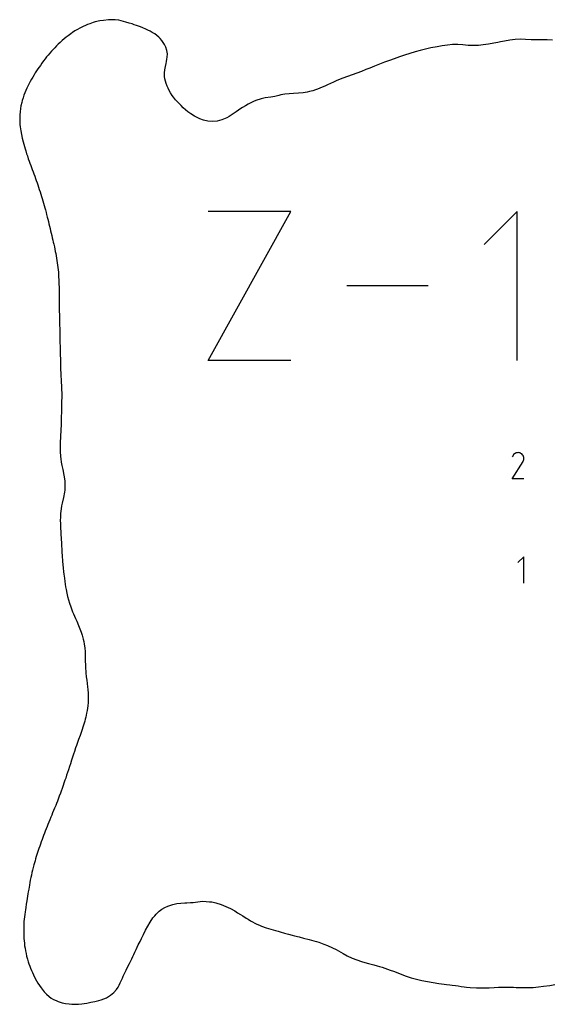
# Model space of a CAD drawing. Extents: x 0 to 1525, y 0 to 1525.
# Drawn here: x 301 to 431, y 242 to 482 of the extents above; entities that cross this region are included whole.
import ezdxf

# ---------------------------------------------------------------- set-up
doc = ezdxf.new("R2010")
doc.units = 0

msp = doc.modelspace()

# ---------------------------------------------------------------- linework, layer by layer
at = {"layer": 'annotation', "color": 1}
for p, q in [((347.201007, 399.013188), (367.398858, 435.389394)), ((367.398858, 435.389394), (347.201007, 435.389394)), ((422.658936, 435.389394), (414.57204, 427.300216)), ((422.658936, 399.013188), (422.658936, 435.389394)), ((400.933244, 417.201291), (381.043357, 417.201291)), ((367.398858, 399.013188), (347.201007, 399.013188)), ((421.655944, 375.752442), (421.469314, 375.394434)), ((421.80405, 375.962459), (421.655944, 375.752442)), ((421.981744, 376.137773), (421.80405, 375.962459)), ((422.183621, 376.276983), (421.981744, 376.137773)), ((422.404278, 376.378683), (422.183621, 376.276983)), ((422.638311, 376.44147), (422.404278, 376.378683)), ((422.880314, 376.46394), (422.638311, 376.44147)), ((423.124883, 376.444689), (422.880314, 376.46394)), ((423.366615, 376.382312), (423.124883, 376.444689)), ((423.600106, 376.275407), (423.366615, 376.382312)), ((423.808938, 376.127116), (423.600106, 376.275407)), ((423.600106, 376.275407), (423.600106, 376.275407)), ((423.983544, 375.949168), (423.808938, 376.127116)), ((424.122372, 375.747017), (423.983544, 375.949168)), ((424.223869, 375.526115), (424.122372, 375.747017)), ((424.286483, 375.291918), (424.223869, 375.526115)), ((421.465301, 370.064044), (424.091765, 374.292314)), ((424.091765, 374.292314), (424.094905, 374.2962)), ((424.091765, 374.292314), (424.091765, 374.292314)), ((424.094905, 374.2962), (424.097916, 374.300118)), ((424.097916, 374.300118), (424.100818, 374.304102)), ((424.100818, 374.304102), (424.103631, 374.308186)), ((424.103631, 374.308186), (424.106374, 374.312401)), ((424.106374, 374.312401), (424.109068, 374.316782)), ((424.109068, 374.316782), (424.111732, 374.321361)), ((424.111732, 374.321361), (424.114386, 374.326171)), ((424.114386, 374.326171), (424.117051, 374.331246)), ((424.117051, 374.331246), (424.225497, 374.564089)), ((424.117051, 374.331246), (424.117051, 374.331246)), ((424.225497, 374.564089), (424.288849, 374.805451)), ((424.30866, 375.049879), (424.286483, 375.291918)), ((424.288849, 374.805451), (424.30866, 375.049879)), ((424.307694, 370.064044), (421.465301, 370.064044)), ((424.289098, 350.983958), (422.866296, 349.560755)), ((424.289098, 344.583958), (424.289098, 350.983958))]:
    msp.add_line(p, q, dxfattribs=at)
at = {"layer": 'boundary', "color": 5}
for p, q in [((319.072015, 481.589794), (318.276033, 481.321781)), ((319.580998, 481.737908), (319.072015, 481.589794)), ((320.76542, 481.998594), (319.580998, 481.737908)), ((321.616412, 482.136838), (320.76542, 481.998594)), ((322.852513, 482.264908), (321.616412, 482.136838)), ((323.41191, 482.299543), (322.852513, 482.264908)), ((324.462312, 482.278317), (323.41191, 482.299543)), ((325.40432, 482.152917), (324.462312, 482.278317)), ((325.971811, 482.018941), (325.40432, 482.152917)), ((326.54895, 481.884614), (325.971811, 482.018941)), ((327.122377, 481.707805), (326.54895, 481.884614)), ((327.930796, 481.483462), (327.122377, 481.707805)), ((328.617442, 481.250452), (327.930796, 481.483462)), ((314.080909, 479.167284), (313.639541, 478.855805)), ((314.648962, 479.543999), (314.080909, 479.167284)), ((315.241861, 479.908329), (314.648962, 479.543999)), ((315.866303, 480.25958), (315.241861, 479.908329)), ((316.680504, 480.665145), (315.866303, 480.25958)), ((317.224701, 480.911938), (316.680504, 480.665145)), ((317.745586, 481.125459), (317.224701, 480.911938)), ((318.276033, 481.321781), (317.745586, 481.125459)), ((329.158631, 481.08187), (328.617442, 481.250452)), ((329.732038, 480.873632), (329.158631, 481.08187)), ((330.641025, 480.540116), (329.732038, 480.873632)), ((331.235021, 480.295288), (330.641025, 480.540116)), ((331.935836, 480.022519), (331.235021, 480.295288)), ((332.419675, 479.772893), (331.935836, 480.022519)), ((333.033416, 479.504615), (332.419675, 479.772893)), ((333.554631, 479.17206), (333.033416, 479.504615)), ((334.191193, 478.812009), (333.554631, 479.17206)), ((311.044604, 476.752878), (310.590778, 476.327103)), ((311.543157, 477.197912), (311.044604, 476.752878)), ((311.993293, 477.582855), (311.543157, 477.197912)), ((312.490631, 477.988444), (311.993293, 477.582855)), ((313.004304, 478.388593), (312.490631, 477.988444)), ((313.639541, 478.855805), (313.004304, 478.388593)), ((335.14034, 478.066685), (334.191193, 478.812009)), ((335.466868, 477.671417), (335.14034, 478.066685)), ((335.905679, 477.21203), (335.466868, 477.671417)), ((336.187622, 476.750416), (335.905679, 477.21203)), ((336.498736, 476.255572), (336.187622, 476.750416)), ((417.968122, 476.751436), (416.964357, 476.538518)), ((418.56405, 476.852316), (417.968122, 476.751436)), ((419.563008, 477.065836), (418.56405, 476.852316)), ((420.855431, 477.299835), (419.563008, 477.065836)), ((422.140681, 477.461996), (420.855431, 477.299835)), ((423.417931, 477.520035), (422.140681, 477.461996)), ((424.689051, 477.490789), (423.417931, 477.520035)), ((426.106698, 477.413196), (424.689051, 477.490789)), ((427.379084, 477.363533), (426.106698, 477.413196)), ((428.679338, 477.347126), (427.379084, 477.363533)), ((429.998985, 477.339741), (428.679338, 477.347126)), ((431.313508, 477.286727), (429.998985, 477.339741)), ((308.947664, 474.618241), (308.512908, 474.120051)), ((309.30242, 475.01184), (308.947664, 474.618241)), ((309.720579, 475.456703), (309.30242, 475.01184)), ((310.149808, 475.895094), (309.720579, 475.456703)), ((310.590778, 476.327103), (310.149808, 475.895094)), ((336.846569, 475.614528), (336.498736, 476.255572)), ((337.130702, 474.775516), (336.846569, 475.614528)), ((337.250623, 473.964731), (337.130702, 474.775516)), ((397.722438, 474.415521), (396.436302, 474.010513)), ((399.009841, 474.78519), (397.722438, 474.415521)), ((400.296604, 475.106758), (399.009841, 474.78519)), ((401.590343, 475.390591), (400.296604, 475.106758)), ((403.110189, 475.699933), (401.590343, 475.390591)), ((404.360336, 475.926584), (403.110189, 475.699933)), ((405.613836, 476.104587), (404.360336, 475.926584)), ((406.874304, 476.200256), (405.613836, 476.104587)), ((408.140274, 476.197788), (406.874304, 476.200256)), ((409.406046, 476.121464), (408.140274, 476.197788)), ((410.672441, 476.027479), (409.406046, 476.121464)), ((411.948096, 475.980595), (410.672441, 476.027479)), ((413.242776, 476.016023), (411.948096, 475.980595)), ((414.381538, 476.115431), (413.242776, 476.016023)), ((415.668135, 476.303886), (414.381538, 476.115431)), ((416.964357, 476.538518), (415.668135, 476.303886)), ((306.985921, 472.203496), (306.584151, 471.657889)), ((307.368423, 472.707528), (306.985921, 472.203496)), ((307.742146, 473.184567), (307.368423, 472.707528)), ((308.116406, 473.647102), (307.742146, 473.184567)), ((308.512908, 474.120051), (308.116406, 473.647102)), ((336.90463, 471.61685), (337.026421, 472.111475)), ((337.026421, 472.111475), (337.116375, 472.625695)), ((337.116375, 472.625695), (337.217381, 473.170107)), ((337.217381, 473.170107), (337.250623, 473.964731)), ((390.264022, 471.907055), (389.019564, 471.42037)), ((391.454818, 472.350304), (390.264022, 471.907055)), ((392.634239, 472.764947), (391.454818, 472.350304)), ((393.885735, 473.180208), (392.634239, 472.764947)), ((395.155843, 473.594069), (393.885735, 473.180208)), ((396.436302, 474.010513), (395.155843, 473.594069)), ((305.309322, 469.80824), (304.981181, 469.301213)), ((305.618263, 470.273173), (305.309322, 469.80824)), ((305.913434, 470.706486), (305.618263, 470.273173)), ((306.209854, 471.132314), (305.913434, 470.706486)), ((306.584151, 471.657889), (306.209854, 471.132314)), ((336.533433, 469.293699), (336.601944, 470.075648)), ((336.601944, 470.075648), (336.735298, 470.850042)), ((336.735298, 470.850042), (336.90463, 471.61685)), ((384.619693, 469.646282), (383.490172, 469.220838)), ((385.734008, 470.082942), (384.619693, 469.646282)), ((386.69062, 470.472858), (385.734008, 470.082942)), ((387.851087, 470.945404), (386.69062, 470.472858)), ((389.019564, 471.42037), (387.851087, 470.945404)), ((303.747087, 467.225245), (303.45852, 466.684203)), ((304.045074, 467.75766), (303.747087, 467.225245)), ((304.34942, 468.278409), (304.045074, 467.75766)), ((304.661758, 468.792691), (304.34942, 468.278409)), ((304.981181, 469.301213), (304.661758, 468.792691)), ((336.567245, 468.394986), (336.533433, 469.293699)), ((336.649706, 467.85253), (336.567245, 468.394986)), ((336.787469, 467.253356), (336.649706, 467.85253)), ((336.953772, 466.66248), (336.787469, 467.253356)), ((377.771089, 467.024787), (376.35962, 466.37444)), ((378.474956, 467.343824), (377.771089, 467.024787)), ((378.996263, 467.563138), (378.474956, 467.343824)), ((380.073036, 467.982672), (378.996263, 467.563138)), ((381.196524, 468.394711), (380.073036, 467.982672)), ((382.344174, 468.804941), (381.196524, 468.394711)), ((383.490172, 469.220838), (382.344174, 468.804941)), ((302.660298, 464.997788), (302.419304, 464.408947)), ((302.914213, 465.572279), (302.660298, 464.997788)), ((303.20688, 466.185534), (302.914213, 465.572279)), ((303.45852, 466.684203), (303.20688, 466.185534)), ((337.16829, 466.087674), (336.953772, 466.66248)), ((337.422089, 465.525787), (337.16829, 466.087674)), ((337.691307, 464.963853), (337.422089, 465.525787)), ((338.027356, 464.428226), (337.691307, 464.963853)), ((371.352872, 464.611071), (370.404904, 464.451661)), ((371.936122, 464.727067), (371.352872, 464.611071)), ((372.779744, 464.930611), (371.936122, 464.727067)), ((373.387705, 465.128033), (372.779744, 464.930611)), ((373.937428, 465.307927), (373.387705, 465.128033)), ((375.075335, 465.778518), (373.937428, 465.307927)), ((375.679509, 466.059878), (375.075335, 465.778518)), ((376.35962, 466.37444), (375.679509, 466.059878)), ((301.795193, 462.547216), (301.658145, 462.021148)), ((301.984832, 463.184864), (301.795193, 462.547216)), ((302.205999, 463.83953), (301.984832, 463.184864)), ((302.419304, 464.408947), (302.205999, 463.83953)), ((338.438691, 463.792575), (338.027356, 464.428226)), ((338.762628, 463.362121), (338.438691, 463.792575)), ((339.238996, 462.742383), (338.762628, 463.362121)), ((339.610336, 462.316982), (339.238996, 462.742383)), ((340.078969, 461.778228), (339.610336, 462.316982)), ((358.233372, 462.298854), (357.432047, 461.909915)), ((358.851833, 462.557781), (358.233372, 462.298854)), ((360.178023, 462.944453), (358.851833, 462.557781)), ((361.092162, 463.171311), (360.178023, 462.944453)), ((362.473401, 463.338212), (361.092162, 463.171311)), ((363.452259, 463.496592), (362.473401, 463.338212)), ((364.423348, 463.777101), (363.452259, 463.496592)), ((364.935988, 463.921845), (364.423348, 463.777101)), ((365.933754, 464.076143), (364.935988, 463.921845)), ((366.987034, 464.186717), (365.933754, 464.076143)), ((368.075316, 464.273886), (366.987034, 464.186717)), ((369.222438, 464.348474), (368.075316, 464.273886)), ((370.404904, 464.451661), (369.222438, 464.348474)), ((301.261538, 459.813126), (301.197982, 459.075243)), ((301.364719, 460.580751), (301.261538, 459.813126)), ((301.479246, 461.218737), (301.364719, 460.580751)), ((301.658145, 462.021148), (301.479246, 461.218737)), ((340.566724, 461.291627), (340.078969, 461.778228)), ((341.084058, 460.784946), (340.566724, 461.291627)), ((341.644058, 460.291983), (341.084058, 460.784946)), ((342.242019, 459.81063), (341.644058, 460.291983)), ((342.953674, 459.273818), (342.242019, 459.81063)), ((354.03138, 459.773746), (353.078697, 459.137217)), ((354.631925, 460.192828), (354.03138, 459.773746)), ((355.168141, 460.553001), (354.631925, 460.192828)), ((355.6084, 460.836929), (355.168141, 460.553001)), ((356.299928, 461.278261), (355.6084, 460.836929)), ((356.980854, 461.665269), (356.299928, 461.278261)), ((357.432047, 461.909915), (356.980854, 461.665269)), ((301.197982, 459.075243), (301.168533, 458.309468)), ((301.168533, 458.309468), (301.176169, 457.512275)), ((301.176169, 457.512275), (301.221667, 456.682231)), ((343.830323, 458.716425), (342.953674, 459.273818)), ((344.322739, 458.466273), (343.830323, 458.716425)), ((345.142307, 458.073598), (344.322739, 458.466273)), ((346.051144, 457.729041), (345.142307, 458.073598)), ((347.097727, 457.474572), (346.051144, 457.729041)), ((348.353914, 457.387464), (347.097727, 457.474572)), ((349.394498, 457.470277), (348.353914, 457.387464)), ((349.962223, 457.623608), (349.394498, 457.470277)), ((350.567131, 457.780012), (349.962223, 457.623608)), ((351.731173, 458.313556), (350.567131, 457.780012)), ((352.284176, 458.636287), (351.731173, 458.313556)), ((353.078697, 459.137217), (352.284176, 458.636287)), ((301.221667, 456.682231), (301.278361, 456.090476)), ((301.278361, 456.090476), (301.407511, 455.133378)), ((301.407511, 455.133378), (301.574807, 454.214688)), ((301.574807, 454.214688), (301.772108, 453.323019)), ((301.772108, 453.323019), (301.991818, 452.449386)), ((301.991818, 452.449386), (302.152732, 451.850712)), ((302.152732, 451.850712), (302.472358, 450.760131)), ((302.472358, 450.760131), (302.639256, 450.233965)), ((302.639256, 450.233965), (302.858312, 449.543221)), ((302.858312, 449.543221), (303.034846, 449.024556)), ((303.034846, 449.024556), (303.272601, 448.31804)), ((303.272601, 448.31804), (303.487825, 447.718127)), ((303.487825, 447.718127), (303.668806, 447.203657)), ((303.668806, 447.203657), (303.857397, 446.685848)), ((303.857397, 446.685848), (304.04764, 446.164033)), ((304.04764, 446.164033), (304.237306, 445.63854)), ((304.237306, 445.63854), (304.433884, 445.110046)), ((304.433884, 445.110046), (304.625564, 444.577635)), ((304.625564, 444.577635), (304.822077, 444.042873)), ((304.822077, 444.042873), (305.016058, 443.504668)), ((305.016058, 443.504668), (305.207349, 442.963424)), ((305.207349, 442.963424), (305.40118, 442.419917)), ((305.40118, 442.419917), (305.576805, 441.902955)), ((305.576805, 441.902955), (305.776454, 441.324642)), ((305.776454, 441.324642), (305.958733, 440.773279)), ((305.958733, 440.773279), (306.139091, 440.220947)), ((306.139091, 440.220947), (306.315884, 439.666869)), ((306.315884, 439.666869), (306.487339, 439.110516)), ((306.487339, 439.110516), (306.657389, 438.554104)), ((306.657389, 438.554104), (306.820569, 437.993797)), ((306.820569, 437.993797), (306.98375, 437.435223)), ((306.98375, 437.435223), (307.139527, 436.872562)), ((307.139527, 436.872562), (307.296952, 436.31118)), ((307.296952, 436.31118), (307.436973, 435.786105)), ((307.436973, 435.786105), (307.599023, 435.183249)), ((307.599023, 435.183249), (307.73159, 434.669036)), ((307.73159, 434.669036), (307.890383, 434.057594)), ((307.890383, 434.057594), (308.024959, 433.519571)), ((308.024959, 433.519571), (308.175583, 432.922408)), ((308.175583, 432.922408), (308.309349, 432.371441)), ((308.309349, 432.371441), (308.452491, 431.793027)), ((308.452491, 431.793027), (308.587909, 431.228195)), ((308.587909, 431.228195), (308.724168, 430.666506)), ((308.724168, 430.666506), (308.857262, 430.106582)), ((308.857262, 430.106582), (308.989109, 429.553327)), ((308.989109, 429.553327), (309.121927, 428.99065)), ((309.121927, 428.99065), (309.250197, 428.439074)), ((309.250197, 428.439074), (309.378516, 427.887107)), ((309.378516, 427.887107), (309.490975, 427.384243)), ((309.490975, 427.384243), (309.627312, 426.778436)), ((309.627312, 426.778436), (309.746495, 426.224487)), ((309.746495, 426.224487), (309.861987, 425.668982)), ((309.861987, 425.668982), (309.973271, 425.110888)), ((309.973271, 425.110888), (310.076161, 424.555783)), ((310.076161, 424.555783), (310.178155, 423.98309)), ((310.178155, 423.98309), (310.268818, 423.421352)), ((310.268818, 423.421352), (310.352573, 422.858666)), ((310.352573, 422.858666), (310.428424, 422.292616)), ((310.428424, 422.292616), (310.494956, 421.719509)), ((310.494956, 421.719509), (310.554421, 421.146644)), ((310.554421, 421.146644), (310.603417, 420.563787)), ((310.603417, 420.563787), (310.646802, 419.980035)), ((310.646802, 419.980035), (310.681598, 419.388205)), ((310.681598, 419.388205), (310.710081, 418.790715)), ((310.710081, 418.790715), (310.73367, 418.188307)), ((310.73367, 418.188307), (310.749676, 417.577008)), ((310.749676, 417.577008), (310.765089, 416.962605)), ((310.765089, 416.962605), (310.770745, 416.412945)), ((310.770745, 416.412945), (310.785432, 415.097609)), ((310.785432, 415.097609), (310.799902, 413.793664)), ((310.799902, 413.793664), (310.817295, 412.504519)), ((310.817295, 412.504519), (310.838669, 411.232026)), ((310.838669, 411.232026), (310.864843, 409.969044)), ((310.864843, 409.969044), (310.870156, 409.433125)), ((310.870156, 409.433125), (310.893233, 408.713435)), ((310.893233, 408.713435), (310.906451, 407.80712)), ((310.906451, 407.80712), (310.934516, 406.619739)), ((310.934516, 406.619739), (310.945027, 406.079428)), ((310.945027, 406.079428), (310.972349, 405.444404)), ((310.972349, 405.444404), (310.985427, 404.712564)), ((310.985427, 404.712564), (310.998161, 403.978078)), ((310.998161, 403.978078), (311.004519, 403.151619)), ((311.004519, 403.151619), (311.015222, 402.638263)), ((311.015222, 402.638263), (311.039285, 401.483191)), ((311.039285, 401.483191), (311.057521, 400.435001)), ((311.057521, 400.435001), (311.09058, 399.197416)), ((311.09058, 399.197416), (311.108174, 398.144383)), ((311.108174, 398.144383), (311.141338, 397.349358)), ((311.141338, 397.349358), (311.160525, 396.60571)), ((311.160525, 396.60571), (311.174381, 396.01315)), ((311.174381, 396.01315), (311.229918, 395.11633)), ((311.229918, 395.11633), (311.266859, 394.367044)), ((311.266859, 394.367044), (311.313565, 393.616558)), ((311.313565, 393.616558), (311.365197, 392.865096)), ((311.365197, 392.865096), (311.377889, 392.29077)), ((311.377889, 392.29077), (311.400797, 391.770839)), ((311.400797, 391.770839), (311.419022, 391.115455)), ((311.419022, 391.115455), (311.436384, 390.583324)), ((311.436384, 390.583324), (311.422255, 389.937561)), ((311.373558, 387.832709), (311.340106, 386.368763)), ((311.415235, 389.041204), (311.373558, 387.832709)), ((311.422255, 389.937561), (311.415235, 389.041204)), ((311.31517, 385.174532), (311.286746, 383.928851)), ((311.340106, 386.368763), (311.31517, 385.174532)), ((311.256468, 382.972095), (311.220118, 382.275788)), ((311.286746, 383.928851), (311.256468, 382.972095)), ((311.14348, 380.876928), (311.09925, 380.175573)), ((311.17507, 381.434983), (311.14348, 380.876928)), ((311.220118, 382.275788), (311.17507, 381.434983)), ((311.044416, 379.092753), (311.015747, 377.619037)), ((311.09925, 380.175573), (311.044416, 379.092753)), ((311.015747, 377.619037), (311.03713, 376.746554)), ((311.03713, 376.746554), (311.147304, 375.486261)), ((311.147304, 375.486261), (311.207477, 374.901656)), ((311.207477, 374.901656), (311.33376, 374.108713)), ((311.33376, 374.108713), (311.483997, 373.316446)), ((311.483997, 373.316446), (311.701827, 372.30505)), ((311.701827, 372.30505), (311.974995, 370.973538)), ((311.974995, 370.973538), (312.173257, 369.543038)), ((312.173257, 369.543038), (312.21513, 368.157978)), ((312.086152, 366.787186), (311.828354, 365.453106)), ((312.151781, 367.319726), (312.086152, 366.787186)), ((312.21513, 368.157978), (312.151781, 367.319726)), ((311.397051, 363.49083), (311.256479, 362.72716)), ((311.508702, 364.08175), (311.397051, 363.49083)), ((311.828354, 365.453106), (311.508702, 364.08175)), ((311.138467, 361.591855), (311.100426, 360.628731)), ((311.256479, 362.72716), (311.138467, 361.591855)), ((311.100426, 360.628731), (311.086892, 359.967212)), ((311.086892, 359.967212), (311.121472, 359.090011)), ((311.121472, 359.090011), (311.128861, 358.554845)), ((311.128861, 358.554845), (311.157426, 357.998696)), ((311.157426, 357.998696), (311.201862, 357.127347)), ((311.201862, 357.127347), (311.247419, 356.274792)), ((311.247419, 356.274792), (311.280639, 355.685935)), ((311.280639, 355.685935), (311.318507, 355.174847)), ((311.318507, 355.174847), (311.335693, 354.579551)), ((311.335693, 354.579551), (311.400427, 353.612632)), ((311.400427, 353.612632), (311.422038, 352.904394)), ((311.422038, 352.904394), (311.485311, 352.049645)), ((311.485311, 352.049645), (311.518222, 351.290576)), ((311.518222, 351.290576), (311.63116, 349.801297)), ((311.63116, 349.801297), (311.770709, 348.300198)), ((311.770709, 348.300198), (311.883284, 347.335297)), ((311.883284, 347.335297), (311.941326, 346.782772)), ((311.941326, 346.782772), (312.001764, 346.277651)), ((312.001764, 346.277651), (312.082972, 345.746176)), ((312.082972, 345.746176), (312.192294, 344.945206)), ((312.192294, 344.945206), (312.384863, 343.685059)), ((312.384863, 343.685059), (312.50834, 342.964872)), ((312.50834, 342.964872), (312.680463, 342.095161)), ((312.680463, 342.095161), (312.850499, 341.309824)), ((312.850499, 341.309824), (313.07525, 340.465603)), ((313.07525, 340.465603), (313.303544, 339.66768)), ((313.303544, 339.66768), (313.620463, 338.785478)), ((313.620463, 338.785478), (313.890498, 338.050777)), ((313.890498, 338.050777), (314.092631, 337.576432)), ((314.092631, 337.576432), (314.326688, 337.043171)), ((314.326688, 337.043171), (314.565704, 336.466923)), ((314.565704, 336.466923), (314.82422, 335.903369)), ((314.82422, 335.903369), (315.115421, 335.234422)), ((315.115421, 335.234422), (315.541808, 334.222115)), ((315.541808, 334.222115), (315.867619, 333.376556)), ((315.867619, 333.376556), (316.17904, 332.532758)), ((316.17904, 332.532758), (316.399485, 331.838826)), ((316.399485, 331.838826), (316.685749, 330.836328)), ((316.685749, 330.836328), (316.81112, 330.284784)), ((316.81112, 330.284784), (316.936465, 329.62965)), ((316.936465, 329.62965), (317.070006, 328.718216)), ((317.070006, 328.718216), (317.143386, 327.782684)), ((317.143386, 327.782684), (317.174289, 327.15434)), ((317.174289, 327.15434), (317.179877, 326.601245)), ((317.179877, 326.601245), (317.185531, 325.941713)), ((317.185531, 325.941713), (317.207896, 324.100217)), ((317.207896, 324.100217), (317.303166, 322.610306)), ((317.303166, 322.610306), (317.410114, 321.640659)), ((317.410114, 321.640659), (317.522085, 320.837306)), ((317.522085, 320.837306), (317.636761, 320.03821)), ((317.636761, 320.03821), (317.742558, 319.238895)), ((317.742558, 319.238895), (317.825899, 318.525918)), ((317.825899, 318.525918), (317.892988, 317.671566)), ((317.883018, 315.358353), (317.81065, 314.594692)), ((317.921571, 316.125075), (317.883018, 315.358353)), ((317.892988, 317.671566), (317.920149, 317.032213)), ((317.920149, 317.032213), (317.921571, 316.125075)), ((317.628658, 313.384521), (317.516821, 312.791549)), ((317.81065, 314.594692), (317.628658, 313.384521)), ((317.045868, 310.820044), (316.89464, 310.299115)), ((317.178658, 311.325391), (317.045868, 310.820044)), ((317.301379, 311.823721), (317.178658, 311.325391)), ((317.516821, 312.791549), (317.301379, 311.823721)), ((316.420645, 308.798501), (316.088384, 307.828914)), ((316.597233, 309.323287), (316.420645, 308.798501)), ((316.89464, 310.299115), (316.597233, 309.323287)), ((315.358077, 305.819014), (315.028939, 304.867253)), ((315.551861, 306.342637), (315.358077, 305.819014)), ((315.898642, 307.311658), (315.551861, 306.342637)), ((316.088384, 307.828914), (315.898642, 307.311658)), ((314.543049, 303.410941), (314.328286, 302.753131)), ((314.831263, 304.301382), (314.543049, 303.410941)), ((315.028939, 304.867253), (314.831263, 304.301382)), ((313.847691, 301.264622), (313.54979, 300.413484)), ((314.089219, 301.976517), (313.847691, 301.264622)), ((314.328286, 302.753131), (314.089219, 301.976517)), ((313.050099, 298.922595), (312.832419, 298.238387)), ((313.315472, 299.737876), (313.050099, 298.922595)), ((313.54979, 300.413484), (313.315472, 299.737876)), ((312.219634, 296.352888), (311.97207, 295.610088)), ((312.40636, 296.908702), (312.219634, 296.352888)), ((312.619768, 297.569332), (312.40636, 296.908702)), ((312.832419, 298.238387), (312.619768, 297.569332)), ((311.302101, 293.717388), (311.119308, 293.229095)), ((311.527464, 294.341021), (311.302101, 293.717388)), ((311.795563, 295.102734), (311.527464, 294.341021)), ((311.97207, 295.610088), (311.795563, 295.102734)), ((310.379483, 291.287617), (310.145575, 290.69539)), ((310.656587, 292.000775), (310.379483, 291.287617)), ((310.844498, 292.489743), (310.656587, 292.000775)), ((311.119308, 293.229095), (310.844498, 292.489743)), ((309.440043, 288.949872), (309.20645, 288.377986)), ((309.675825, 289.526881), (309.440043, 288.949872)), ((309.954763, 290.223727), (309.675825, 289.526881)), ((310.145575, 290.69539), (309.954763, 290.223727)), ((308.513209, 286.685661), (308.286796, 286.130159)), ((308.775931, 287.332151), (308.513209, 286.685661)), ((308.973454, 287.809647), (308.775931, 287.332151)), ((309.20645, 288.377986), (308.973454, 287.809647)), ((307.638251, 284.511406), (307.414844, 283.940171)), ((307.843726, 285.028227), (307.638251, 284.511406)), ((308.063594, 285.577492), (307.843726, 285.028227)), ((308.286796, 286.130159), (308.063594, 285.577492)), ((306.625077, 281.849972), (306.415664, 281.276173)), ((306.802083, 282.331992), (306.625077, 281.849972)), ((307.002276, 282.865348), (306.802083, 282.331992)), ((307.206506, 283.401259), (307.002276, 282.865348)), ((307.414844, 283.940171), (307.206506, 283.401259)), ((305.870172, 279.714632), (305.698101, 279.199072)), ((306.047924, 280.232046), (305.870172, 279.714632)), ((306.229396, 280.752997), (306.047924, 280.232046)), ((306.415664, 281.276173), (306.229396, 280.752997)), ((305.053777, 277.162751), (304.905122, 276.659206)), ((305.21313, 277.680798), (305.053777, 277.162751)), ((305.36635, 278.176339), (305.21313, 277.680798)), ((305.530137, 278.68696), (305.36635, 278.176339)), ((305.698101, 279.199072), (305.530137, 278.68696)), ((304.459308, 275.041894), (304.298912, 274.407591)), ((304.621174, 275.656675), (304.459308, 275.041894)), ((304.761364, 276.156835), (304.621174, 275.656675)), ((304.905122, 276.659206), (304.761364, 276.156835)), ((303.882978, 272.553516), (303.755288, 271.909029)), ((304.009565, 273.164801), (303.882978, 272.553516)), ((304.149608, 273.781041), (304.009565, 273.164801)), ((304.298912, 274.407591), (304.149608, 273.781041)), ((303.368462, 269.74339), (303.262918, 269.104386)), ((303.53334, 270.704495), (303.368462, 269.74339)), ((303.653094, 271.363455), (303.53334, 270.704495)), ((303.755288, 271.909029), (303.653094, 271.363455)), ((302.982595, 267.413747), (302.902836, 266.902464)), ((303.08752, 268.046772), (302.982595, 267.413747)), ((303.174377, 268.565501), (303.08752, 268.046772)), ((303.262918, 269.104386), (303.174377, 268.565501)), ((302.653445, 265.225844), (302.577982, 264.72063)), ((302.775536, 266.066996), (302.653445, 265.225844)), ((302.902836, 266.902464), (302.775536, 266.066996)), ((335.202873, 264.330381), (335.860028, 264.811218)), ((335.860028, 264.811218), (336.647152, 265.283355)), ((336.647152, 265.283355), (337.337998, 265.594146)), ((337.337998, 265.594146), (338.103525, 265.861993)), ((338.103525, 265.861993), (338.599987, 265.996097)), ((338.599987, 265.996097), (339.542965, 266.196843)), ((339.542965, 266.196843), (340.512268, 266.330478)), ((340.512268, 266.330478), (341.503179, 266.40378)), ((341.503179, 266.40378), (342.012215, 266.424522)), ((342.012215, 266.424522), (342.917866, 266.448284)), ((342.917866, 266.448284), (343.565765, 266.468137)), ((343.565765, 266.468137), (344.671632, 266.648818)), ((344.671632, 266.648818), (345.818081, 266.841061)), ((345.818081, 266.841061), (346.706534, 266.747695)), ((346.706534, 266.747695), (347.534236, 266.639985)), ((347.534236, 266.639985), (348.094343, 266.608323)), ((348.094343, 266.608323), (349.073416, 266.410303)), ((349.073416, 266.410303), (350.377281, 265.986798)), ((350.377281, 265.986798), (351.503381, 265.536516)), ((351.503381, 265.536516), (352.614842, 264.968878)), ((352.614842, 264.968878), (353.678144, 264.427095)), ((302.261405, 262.38279), (302.206315, 261.799644)), ((302.328391, 262.960918), (302.261405, 262.38279)), ((302.406664, 263.519955), (302.328391, 262.960918)), ((302.501386, 264.179788), (302.406664, 263.519955)), ((302.577982, 264.72063), (302.501386, 264.179788)), ((333.018953, 261.681562), (333.705689, 262.708167)), ((333.705689, 262.708167), (334.136813, 263.234286)), ((334.136813, 263.234286), (334.47953, 263.647862)), ((334.47953, 263.647862), (335.202873, 264.330381)), ((353.678144, 264.427095), (354.395296, 263.961346)), ((354.395296, 263.961346), (355.102015, 263.552725)), ((355.102015, 263.552725), (355.63582, 263.240257)), ((355.63582, 263.240257), (356.470799, 262.672955)), ((356.470799, 262.672955), (356.965099, 262.379194)), ((356.965099, 262.379194), (357.553005, 262.032843)), ((302.146611, 260.648832), (302.138029, 260.058852)), ((302.138029, 260.058852), (302.13813, 259.480734)), ((302.167467, 261.221662), (302.146611, 260.648832)), ((302.206315, 261.799644), (302.167467, 261.221662)), ((331.918114, 259.73161), (332.435436, 260.692087)), ((332.435436, 260.692087), (333.018953, 261.681562)), ((357.553005, 262.032843), (358.0358, 261.732677)), ((358.0358, 261.732677), (358.569528, 261.457378)), ((358.569528, 261.457378), (359.118729, 261.158426)), ((359.118729, 261.158426), (359.723157, 260.894946)), ((359.723157, 260.894946), (360.221585, 260.669237)), ((360.221585, 260.669237), (361.348496, 260.264625)), ((361.348496, 260.264625), (362.502102, 259.93621)), ((302.13813, 259.480734), (302.147951, 258.908691)), ((302.147951, 258.908691), (302.169991, 258.300838)), ((302.169991, 258.300838), (302.199167, 257.714851)), ((302.199167, 257.714851), (302.240064, 257.127272)), ((330.562092, 256.980869), (330.904474, 257.678459)), ((330.904474, 257.678459), (331.391522, 258.686375)), ((331.391522, 258.686375), (331.918114, 259.73161)), ((362.502102, 259.93621), (363.654152, 259.618439)), ((363.654152, 259.618439), (364.271453, 259.461983)), ((364.271453, 259.461983), (364.813408, 259.308791)), ((364.813408, 259.308791), (365.860342, 259.011429)), ((365.860342, 259.011429), (366.805685, 258.717536)), ((366.805685, 258.717536), (367.705147, 258.46711)), ((367.705147, 258.46711), (368.28263, 258.342455)), ((368.28263, 258.342455), (369.45297, 258.044552)), ((369.45297, 258.044552), (370.459916, 257.794386)), ((370.459916, 257.794386), (371.83396, 257.451312)), ((302.240064, 257.127272), (302.301664, 256.502954)), ((302.301664, 256.502954), (302.376807, 255.896824)), ((302.376807, 255.896824), (302.467023, 255.286255)), ((302.467023, 255.286255), (302.585227, 254.628817)), ((329.584746, 254.95071), (330.13729, 256.097321)), ((330.13729, 256.097321), (330.562092, 256.980869)), ((371.83396, 257.451312), (373.041271, 257.118456)), ((373.041271, 257.118456), (373.64246, 256.93974)), ((373.64246, 256.93974), (374.254326, 256.74473)), ((374.254326, 256.74473), (375.465861, 256.318848)), ((375.465861, 256.318848), (376.354229, 255.951954)), ((376.354229, 255.951954), (377.544846, 255.412691)), ((377.544846, 255.412691), (378.480332, 254.945098)), ((302.585227, 254.628817), (302.716893, 253.998615)), ((302.716893, 253.998615), (302.862717, 253.366828)), ((302.862717, 253.366828), (303.055326, 252.641363)), ((328.51617, 252.729348), (328.770152, 253.236478)), ((328.770152, 253.236478), (329.016178, 253.746975)), ((329.016178, 253.746975), (329.302182, 254.362278)), ((329.302182, 254.362278), (329.584746, 254.95071)), ((378.480332, 254.945098), (379.00874, 254.647195)), ((379.00874, 254.647195), (380.171137, 253.998724)), ((380.171137, 253.998724), (381.167135, 253.459305)), ((381.167135, 253.459305), (382.353841, 252.897444)), ((382.353841, 252.897444), (383.470021, 252.45054)), ((303.055326, 252.641363), (303.251356, 251.991671)), ((303.251356, 251.991671), (303.420656, 251.471256)), ((303.420656, 251.471256), (303.610995, 250.943961)), ((303.610995, 250.943961), (303.813681, 250.409837)), ((303.813681, 250.409837), (304.039148, 249.869369)), ((327.129784, 249.908285), (327.639251, 250.956938)), ((327.639251, 250.956938), (327.944795, 251.567741)), ((327.944795, 251.567741), (328.275117, 252.214318)), ((328.275117, 252.214318), (328.51617, 252.729348)), ((383.470021, 252.45054), (384.660064, 252.048592)), ((384.660064, 252.048592), (385.480874, 251.772296)), ((385.480874, 251.772296), (386.351694, 251.556088)), ((386.351694, 251.556088), (387.675441, 251.220519)), ((387.675441, 251.220519), (388.460331, 251.007558)), ((388.460331, 251.007558), (389.00214, 250.855791)), ((389.00214, 250.855791), (389.697162, 250.630294)), ((389.697162, 250.630294), (390.317838, 250.439086)), ((390.317838, 250.439086), (391.027599, 250.194077)), ((304.039148, 249.869369), (304.271629, 249.334496)), ((304.271629, 249.334496), (304.53642, 248.770983)), ((304.53642, 248.770983), (304.810684, 248.214246)), ((304.810684, 248.214246), (305.281282, 247.339504)), ((325.940583, 247.313886), (326.238922, 247.986616)), ((326.238922, 247.986616), (326.458108, 248.458977)), ((326.458108, 248.458977), (326.840151, 249.287127)), ((326.840151, 249.287127), (327.129784, 249.908285)), ((391.027599, 250.194077), (391.61515, 249.970174)), ((391.61515, 249.970174), (392.467023, 249.647533)), ((392.467023, 249.647533), (393.890269, 249.07831)), ((393.890269, 249.07831), (395.278467, 248.551012)), ((395.278467, 248.551012), (396.739181, 248.059581)), ((396.739181, 248.059581), (398.065129, 247.700773)), ((305.281282, 247.339504), (305.619584, 246.760243)), ((305.619584, 246.760243), (306.393858, 245.606354)), ((306.393858, 245.606354), (307.17903, 244.632704)), ((324.798151, 245.230463), (325.177479, 245.817035)), ((325.177479, 245.817035), (325.433079, 246.272575)), ((325.433079, 246.272575), (325.719285, 246.816444)), ((325.719285, 246.816444), (325.940583, 247.313886)), ((398.065129, 247.700773), (399.413257, 247.398972)), ((399.413257, 247.398972), (400.774103, 247.141424)), ((400.774103, 247.141424), (402.139283, 246.915182)), ((402.139283, 246.915182), (403.505423, 246.711253)), ((403.505423, 246.711253), (404.868978, 246.519693)), ((404.868978, 246.519693), (405.385072, 246.464886)), ((405.385072, 246.464886), (406.231032, 246.333932)), ((406.231032, 246.333932), (406.828868, 246.269426)), ((406.828868, 246.269426), (407.591679, 246.149212)), ((407.591679, 246.149212), (408.270585, 246.073437)), ((408.270585, 246.073437), (408.951783, 245.965839)), ((408.951783, 245.965839), (409.720527, 245.883236)), ((409.720527, 245.883236), (410.312104, 245.795587)), ((410.312104, 245.795587), (411.197492, 245.721187)), ((411.197492, 245.721187), (412.71283, 245.618461)), ((412.71283, 245.618461), (414.262049, 245.59188)), ((414.262049, 245.59188), (415.292435, 245.617529)), ((415.292435, 245.617529), (415.817229, 245.6433)), ((415.817229, 245.6433), (417.079432, 245.720247)), ((417.079432, 245.720247), (418.064814, 245.772584)), ((418.064814, 245.772584), (419.276512, 245.805827)), ((419.276512, 245.805827), (420.513411, 245.802947)), ((420.513411, 245.802947), (421.085736, 245.777866)), ((421.085736, 245.777866), (421.774807, 245.770662)), ((421.774807, 245.770662), (422.437683, 245.727866)), ((422.437683, 245.727866), (423.056982, 245.724377)), ((423.056982, 245.724377), (423.800594, 245.67907)), ((423.800594, 245.67907), (424.348802, 245.696415)), ((424.348802, 245.696415), (425.170303, 245.67427)), ((425.170303, 245.67427), (426.542449, 245.732141)), ((426.542449, 245.732141), (427.911201, 245.850814)), ((427.911201, 245.850814), (429.085527, 245.988146)), ((429.085527, 245.988146), (430.620638, 246.20011)), ((430.620638, 246.20011), (431.833389, 246.420124)), ((307.17903, 244.632704), (307.695631, 244.091432)), ((307.695631, 244.091432), (308.348541, 243.518029)), ((308.348541, 243.518029), (308.881127, 243.121125)), ((308.881127, 243.121125), (309.443079, 242.772989)), ((321.102842, 242.668529), (322.370335, 243.17115)), ((322.370335, 243.17115), (323.36357, 243.784973)), ((323.36357, 243.784973), (324.158233, 244.482412)), ((324.158233, 244.482412), (324.798151, 245.230463)), ((309.443079, 242.772989), (310.033189, 242.476447)), ((310.033189, 242.476447), (310.548606, 242.25419)), ((310.548606, 242.25419), (311.518099, 241.958294)), ((311.518099, 241.958294), (312.318158, 241.788067)), ((312.318158, 241.788067), (313.232411, 241.661359)), ((313.232411, 241.661359), (313.890843, 241.615068)), ((313.890843, 241.615068), (314.530055, 241.586105)), ((314.530055, 241.586105), (315.540218, 241.63474)), ((315.540218, 241.63474), (316.314733, 241.692592)), ((316.314733, 241.692592), (316.903605, 241.787313)), ((316.903605, 241.787313), (317.535968, 241.887521)), ((317.535968, 241.887521), (318.523689, 242.08006)), ((318.523689, 242.08006), (319.50634, 242.266379)), ((319.50634, 242.266379), (320.482563, 242.512262)), ((320.482563, 242.512262), (321.102842, 242.668529))]:
    msp.add_line(p, q, dxfattribs=at)

doc.saveas('drawing.dxf')
